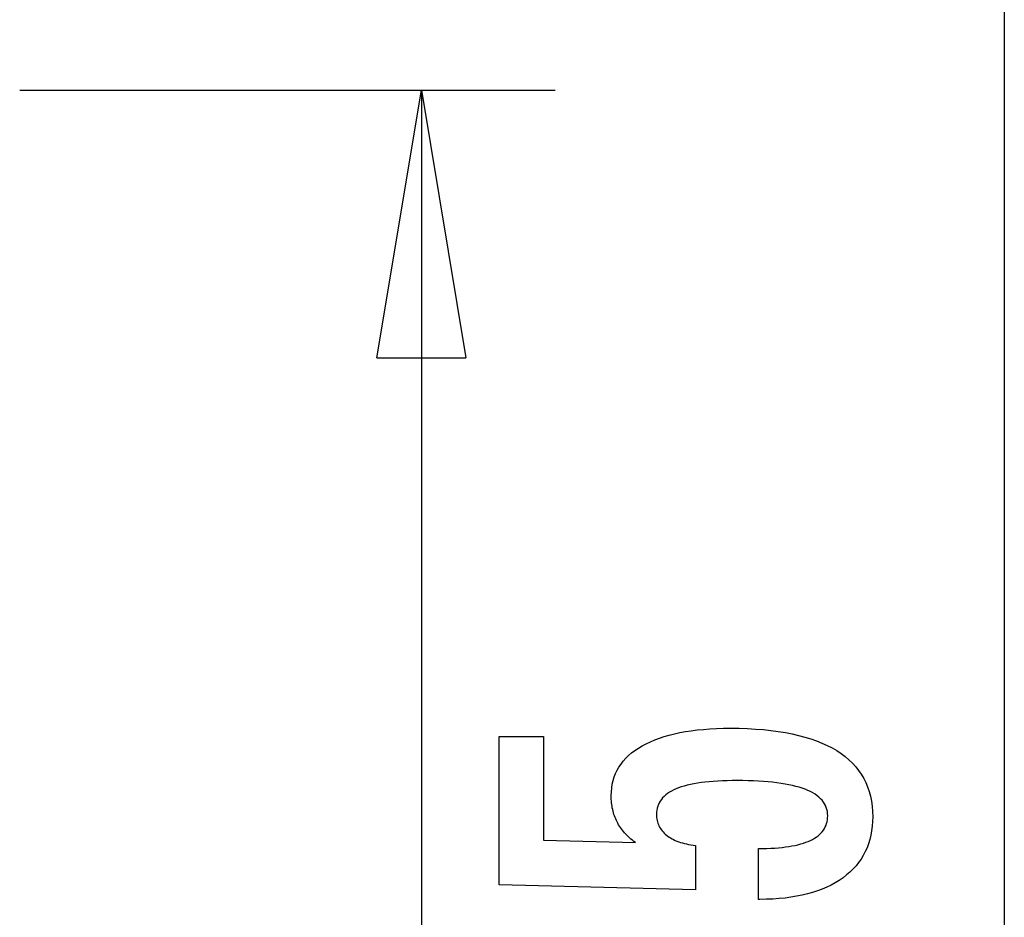
# Model space of a CAD drawing. Extents: x -47.6 to 47.6, y -29.7 to 29.7.
# Drawn here: x 41.3 to 46.8, y 5.3 to 10.3 of the extents above; entities that cross this region are included whole.
import ezdxf

# ---------------------------------------------------------------- set-up
doc = ezdxf.new("R2010")
doc.units = 0
doc.layers.get('0').update_dxf_attribs({"linetype": 'CONTINUOUS'})

msp = doc.modelspace()

# ---------------------------------------------------------------- linework, layer by layer
at = {"color": 0}
for points in [[(46.802, 29.7094), (46.802, 3.9594)], [(46.802, 29.7094), (46.802, 3.9594)], [(46.802, 29.7094), (46.802, 3.9594)], [(46.802, 29.7094), (46.802, 3.9594)], [(46.802, 29.7094), (46.802, 3.9594)], [(46.802, 29.7094), (46.802, 3.9594)], [(46.802, 29.7094), (46.802, 3.9594)], [(46.802, 29.7094), (46.802, 3.9594)], [(46.802, 29.7094), (46.802, 3.9594)], [(46.802, 29.7094), (46.802, 3.9594)], [(46.802, 29.7094), (46.802, 3.9594)], [(46.802, 29.7094), (46.802, 3.9594)], [(46.802, 29.7094), (46.802, 3.9594)], [(46.802, 29.7094), (46.802, 3.9594)], [(46.802, 29.7094), (46.802, 3.9594)], [(46.802, 29.7094), (46.802, 3.9594)], [(46.802, 29.7094), (46.802, 3.9594)], [(46.802, 29.7094), (46.802, 3.9594)], [(46.802, 29.7094), (46.802, 3.9594)], [(46.802, 29.7094), (46.802, 3.9594)], [(46.802, 29.7094), (46.802, 3.9594)], [(41.2866, 9.8996), (41.2866, 9.8996)], [(41.2866, 9.8996), (44.2866, 9.8996)], [(41.2866, 9.8996), (44.2866, 9.8996)], [(41.2866, 9.8996), (44.2866, 9.8996)], [(41.2866, 9.8996), (44.2866, 9.8996)], [(41.2866, 9.8996), (44.2866, 9.8996)], [(41.2866, 9.8996), (44.2866, 9.8996)], [(41.2866, 9.8996), (44.2866, 9.8996)], [(41.2866, 9.8996), (44.2866, 9.8996)], [(41.2866, 9.8996), (44.2866, 9.8996)], [(41.2866, 9.8996), (44.2866, 9.8996)], [(41.2866, 9.8996), (44.2866, 9.8996)], [(41.2866, 9.8996), (44.2866, 9.8996)], [(41.2866, 9.8996), (44.2866, 9.8996)], [(41.2866, 9.8996), (44.2866, 9.8996)], [(41.2866, 9.8996), (44.2866, 9.8996)], [(41.2866, 9.8996), (44.2866, 9.8996)], [(41.2866, 9.8996), (44.2866, 9.8996)], [(41.2866, 9.8996), (44.2866, 9.8996)], [(41.2866, 9.8996), (44.2866, 9.8996)], [(41.2866, 9.8996), (44.2866, 9.8996)], [(41.2866, 9.8996), (44.2866, 9.8996)], [(43.2866, 8.3996), (43.5366, 9.8996)], [(43.2866, 8.3996), (43.5366, 9.8996)], [(43.2866, 8.3996), (43.5366, 9.8996)], [(43.2866, 8.3996), (43.5366, 9.8996)], [(43.2866, 8.3996), (43.5366, 9.8996)], [(43.2866, 8.3996), (43.5366, 9.8996)], [(43.2866, 8.3996), (43.5366, 9.8996)], [(43.2866, 8.3996), (43.5366, 9.8996)], [(43.2866, 8.3996), (43.5366, 9.8996)], [(43.2866, 8.3996), (43.5366, 9.8996)], [(43.2866, 8.3996), (43.5366, 9.8996)], [(43.2866, 8.3996), (43.5366, 9.8996)], [(43.2866, 8.3996), (43.5366, 9.8996)], [(43.2866, 8.3996), (43.5366, 9.8996)], [(43.2866, 8.3996), (43.5366, 9.8996)], [(43.2866, 8.3996), (43.5366, 9.8996)], [(43.2866, 8.3996), (43.5366, 9.8996)], [(43.2866, 8.3996), (43.5366, 9.8996)], [(43.2866, 8.3996), (43.5366, 9.8996)], [(43.2866, 8.3996), (43.5366, 9.8996)], [(43.2866, 8.3996), (43.5366, 9.8996)], [(43.5366, 9.8996), (43.5366, 9.8996)], [(43.5366, 9.8996), (43.5366, 9.8996)], [(43.5366, 9.8996), (43.7866, 8.3996)], [(43.5366, 9.8996), (43.7866, 8.3996)], [(43.5366, 9.8996), (43.7866, 8.3996)], [(43.5366, 9.8996), (43.7866, 8.3996)], [(43.5366, 9.8996), (43.7866, 8.3996)], [(43.5366, 9.8996), (43.7866, 8.3996)], [(43.5366, 9.8996), (43.7866, 8.3996)], [(43.5366, 9.8996), (43.7866, 8.3996)], [(43.5366, 9.8996), (43.7866, 8.3996)], [(43.5366, 9.8996), (43.7866, 8.3996)], [(43.5366, 9.8996), (43.7866, 8.3996)], [(43.5366, 9.8996), (43.7866, 8.3996)], [(43.5366, 9.8996), (43.7866, 8.3996)], [(43.5366, 9.8996), (43.7866, 8.3996)], [(43.5366, 9.8996), (43.7866, 8.3996)], [(43.5366, 9.8996), (43.7866, 8.3996)], [(43.5366, 9.8996), (43.7866, 8.3996)], [(43.5366, 9.8996), (43.7866, 8.3996)], [(43.5366, 9.8996), (43.7866, 8.3996)], [(43.5366, 9.8996), (43.7866, 8.3996)], [(43.5366, 9.8996), (43.7866, 8.3996)], [(43.5366, 9.8996), (43.5366, 9.8996)], [(43.5366, 9.8996), (43.5366, 8.3996)], [(43.5366, 9.8996), (43.5366, 8.3996)], [(43.5366, 9.8996), (43.5366, 8.3996)], [(43.5366, 9.8996), (43.5366, 8.3996)], [(43.5366, 9.8996), (43.5366, 8.3996)], [(43.5366, 9.8996), (43.5366, 8.3996)], [(43.5366, 9.8996), (43.5366, 8.3996)], [(43.5366, 9.8996), (43.5366, 8.3996)], [(43.5366, 9.8996), (43.5366, 8.3996)], [(43.5366, 9.8996), (43.5366, 8.3996)], [(43.5366, 9.8996), (43.5366, 8.3996)], [(43.5366, 9.8996), (43.5366, 8.3996)], [(43.5366, 9.8996), (43.5366, 8.3996)], [(43.5366, 9.8996), (43.5366, 8.3996)], [(43.5366, 9.8996), (43.5366, 8.3996)], [(43.5366, 9.8996), (43.5366, 8.3996)], [(43.5366, 9.8996), (43.5366, 8.3996)], [(43.5366, 9.8996), (43.5366, 8.3996)], [(43.5366, 9.8996), (43.5366, 8.3996)], [(43.5366, 9.8996), (43.5366, 8.3996)], [(43.5366, 9.8996), (43.5366, 8.3996)], [(43.5366, 9.8996), (43.5366, 9.8996)], [(43.5366, 9.8996), (43.5366, 0.1795)], [(43.5366, 9.8996), (43.5366, 0.1795)], [(43.5366, 9.8996), (43.5366, 0.1795)], [(43.5366, 9.8996), (43.5366, 0.1795)], [(43.5366, 9.8996), (43.5366, 0.1795)], [(43.5366, 9.8996), (43.5366, 0.1795)], [(43.5366, 9.8996), (43.5366, 0.1795)], [(43.5366, 9.8996), (43.5366, 0.1795)], [(43.5366, 9.8996), (43.5366, 0.1795)], [(43.5366, 9.8996), (43.5366, 0.1795)], [(43.5366, 9.8996), (43.5366, 0.1795)], [(43.5366, 9.8996), (43.5366, 0.1795)], [(43.5366, 9.8996), (43.5366, 0.1795)], [(43.5366, 9.8996), (43.5366, 0.1795)], [(43.5366, 9.8996), (43.5366, 0.1795)], [(43.5366, 9.8996), (43.5366, 0.1795)], [(43.5366, 9.8996), (43.5366, 0.1795)], [(43.5366, 9.8996), (43.5366, 0.1795)], [(43.5366, 9.8996), (43.5366, 0.1795)], [(43.5366, 9.8996), (43.5366, 0.1795)], [(43.5366, 9.8996), (43.5366, 0.1795)], [(44.2866, 9.8996), (44.2866, 9.8996)], [(43.2866, 8.3996), (43.2866, 8.3996)], [(43.2866, 8.3996), (43.2866, 8.3996)], [(43.2866, 8.3996), (43.7866, 8.3996)], [(43.2866, 8.3996), (43.7866, 8.3996)], [(43.2866, 8.3996), (43.7866, 8.3996)], [(43.2866, 8.3996), (43.7866, 8.3996)], [(43.2866, 8.3996), (43.7866, 8.3996)], [(43.2866, 8.3996), (43.7866, 8.3996)], [(43.2866, 8.3996), (43.7866, 8.3996)], [(43.2866, 8.3996), (43.7866, 8.3996)], [(43.2866, 8.3996), (43.7866, 8.3996)], [(43.2866, 8.3996), (43.7866, 8.3996)], [(43.2866, 8.3996), (43.7866, 8.3996)], [(43.2866, 8.3996), (43.7866, 8.3996)], [(43.2866, 8.3996), (43.7866, 8.3996)], [(43.2866, 8.3996), (43.7866, 8.3996)], [(43.2866, 8.3996), (43.7866, 8.3996)], [(43.2866, 8.3996), (43.7866, 8.3996)], [(43.2866, 8.3996), (43.7866, 8.3996)], [(43.2866, 8.3996), (43.7866, 8.3996)], [(43.2866, 8.3996), (43.7866, 8.3996)], [(43.2866, 8.3996), (43.7866, 8.3996)], [(43.2866, 8.3996), (43.7866, 8.3996)], [(43.5366, 8.3996), (43.5366, 8.3996)], [(43.7866, 8.3996), (43.7866, 8.3996)], [(43.7866, 8.3996), (43.7866, 8.3996)], [(45.4243, 5.364), (45.4243, 5.6491), (45.4243, 5.6491), (45.4481, 5.6492), (45.4714, 5.6497), (45.4939, 5.6505), (45.5157, 5.6518), (45.5365, 5.6533), (45.5568, 5.6553), (45.5762, 5.6576), (45.595, 5.6604), (45.6127, 5.6633), (45.6298, 5.6667), (45.6461, 5.6704), (45.6618, 5.6746), (45.6765, 5.6789), (45.6906, 5.6838), (45.7038, 5.689), (45.7164, 5.6947), (45.7164, 5.6947), (45.7279, 5.7004), (45.7389, 5.7066), (45.749, 5.7131), (45.7585, 5.7202), (45.767, 5.7274), (45.775, 5.7351), (45.7822, 5.7431), (45.7887, 5.7517), (45.7942, 5.7604), (45.7992, 5.7696), (45.8032, 5.7791), (45.8067, 5.7891), (45.8092, 5.7993), (45.8112, 5.81), (45.8123, 5.821), (45.8128, 5.8325), (45.8128, 5.8325), (45.8122, 5.8446), (45.8107, 5.8564), (45.8082, 5.8678), (45.8048, 5.8789), (45.8003, 5.8895), (45.795, 5.8998), (45.7886, 5.9096), (45.7813, 5.9192), (45.7728, 5.9281), (45.7635, 5.9368), (45.7532, 5.9451), (45.7419, 5.953), (45.7295, 5.9604), (45.7163, 5.9676), (45.702, 5.9743), (45.6868, 5.9807), (45.6868, 5.9807), (45.6704, 5.9865), (45.6531, 5.992), (45.6348, 5.9971), (45.6156, 6.0019), (45.5952, 6.0062), (45.5739, 6.0102), (45.5516, 6.0138), (45.5284, 6.0172), (45.504, 6.02), (45.4787, 6.0225), (45.4523, 6.0246), (45.4251, 6.0264), (45.3967, 6.0277), (45.3674, 6.0287), (45.337, 6.0293), (45.3058, 6.0296), (45.3058, 6.0296), (45.277, 6.0293), (45.2493, 6.0288), (45.2225, 6.0278), (45.1969, 6.0266), (45.172, 6.0249), (45.1482, 6.0229), (45.1253, 6.0206), (45.1036, 6.018), (45.0825, 6.0148), (45.0626, 6.0114), (45.0435, 6.0076), (45.0256, 6.0035), (45.0085, 5.9989), (44.9925, 5.9941), (44.9773, 5.9889), (44.9633, 5.9835), (44.9633, 5.9835), (44.9499, 5.9774), (44.9375, 5.9709), (44.9259, 5.964), (44.9153, 5.9569), (44.9053, 5.9493), (44.8964, 5.9414), (44.8882, 5.933), (44.8811, 5.9244), (44.8745, 5.9152), (44.8689, 5.9057), (44.8642, 5.8957), (44.8604, 5.8855), (44.8573, 5.8748), (44.8553, 5.8638), (44.854, 5.8523), (44.8537, 5.8405), (44.8537, 5.8405), (44.8538, 5.8316), (44.8544, 5.823), (44.8554, 5.8145), (44.8571, 5.8063), (44.859, 5.7982), (44.8614, 5.7905), (44.8642, 5.7829), (44.8677, 5.7756), (44.8713, 5.7683), (44.8755, 5.7614), (44.8801, 5.7546), (44.8852, 5.7481), (44.8906, 5.7417), (44.8965, 5.7357), (44.9028, 5.7299), (44.9097, 5.7243), (44.9097, 5.7243), (44.9167, 5.7186), (44.9243, 5.7133), (44.9322, 5.7083), (44.9407, 5.7036), (44.9493, 5.699), (44.9585, 5.6947), (44.9679, 5.6907), (44.978, 5.687), (44.9882, 5.6833), (44.9989, 5.6801), (45.01, 5.677), (45.0216, 5.6743), (45.0334, 5.6716), (45.0457, 5.6693), (45.0583, 5.6672), (45.0715, 5.6655), (45.0715, 5.4176), (43.9732, 5.4454), (43.9732, 6.2775), (44.2211, 6.2775), (44.2211, 5.6961), (44.7352, 5.682), (44.7352, 5.682), (44.7266, 5.6886), (44.7184, 5.6953), (44.7104, 5.7021), (44.7028, 5.709), (44.6954, 5.7159), (44.6883, 5.7229), (44.6815, 5.7301), (44.6751, 5.7374), (44.6687, 5.7446), (44.6628, 5.752), (44.6571, 5.7595), (44.6518, 5.7672), (44.6466, 5.7748), (44.6418, 5.7826), (44.6372, 5.7905), (44.6331, 5.7986), (44.6331, 5.7986), (44.629, 5.8066), (44.6252, 5.8148), (44.6217, 5.8232), (44.6185, 5.8317), (44.6154, 5.8403), (44.6128, 5.8491), (44.6103, 5.8581), (44.6083, 5.8674), (44.6063, 5.8766), (44.6046, 5.886), (44.6032, 5.8955), (44.6021, 5.9052), (44.6011, 5.915), (44.6006, 5.925), (44.6002, 5.9351), (44.6002, 5.9454), (44.6002, 5.9454), (44.6008, 5.9675), (44.6029, 5.9891), (44.6062, 6.01), (44.611, 6.0304), (44.617, 6.0499), (44.6245, 6.0691), (44.6332, 6.0874), (44.6435, 6.1054), (44.6549, 6.1223), (44.6678, 6.1388), (44.6821, 6.1546), (44.6978, 6.1699), (44.7146, 6.1843), (44.733, 6.1983), (44.7527, 6.2115), (44.7738, 6.2243), (44.7738, 6.2243), (44.796, 6.2361), (44.8194, 6.2473), (44.8439, 6.2576), (44.8697, 6.2674), (44.8964, 6.2762), (44.9246, 6.2843), (44.9537, 6.2916), (44.9843, 6.2983), (45.0156, 6.304), (45.0483, 6.309), (45.0821, 6.3132), (45.1172, 6.3168), (45.1532, 6.3194), (45.1905, 6.3214), (45.2289, 6.3226), (45.2686, 6.3231), (45.2686, 6.3231), (45.3167, 6.3225), (45.3636, 6.321), (45.4088, 6.3185), (45.4528, 6.3151), (45.495, 6.3106), (45.536, 6.3053), (45.5754, 6.2989), (45.6134, 6.2916), (45.6497, 6.2831), (45.6847, 6.2738), (45.7181, 6.2635), (45.7501, 6.2523), (45.7805, 6.24), (45.8095, 6.2268), (45.8369, 6.2126), (45.8631, 6.1975), (45.8631, 6.1975), (45.8874, 6.1812), (45.9103, 6.1642), (45.9315, 6.1461), (45.9513, 6.1273), (45.9694, 6.1074), (45.986, 6.0866), (46.0009, 6.0648), (46.0144, 6.0422), (46.0261, 6.0184), (46.0364, 5.9939), (46.045, 5.9683), (46.0522, 5.942), (46.0577, 5.9146), (46.0617, 5.8863), (46.064, 5.857), (46.0649, 5.8269), (46.0649, 5.8269), (46.0641, 5.7996), (46.0622, 5.7733), (46.0589, 5.7477), (46.0544, 5.7229), (46.0484, 5.6988), (46.0414, 5.6755), (46.0329, 5.653), (46.0233, 5.6314), (46.0121, 5.6103), (45.9998, 5.5902), (45.9861, 5.5707), (45.9713, 5.5521), (45.955, 5.5342), (45.9376, 5.5172), (45.9188, 5.5009), (45.8989, 5.4854), (45.8989, 5.4854), (45.8775, 5.4705), (45.8551, 5.4568), (45.8317, 5.444), (45.8074, 5.4322), (45.7819, 5.4212), (45.7554, 5.4113), (45.7278, 5.4022), (45.6993, 5.3943), (45.6695, 5.3871), (45.6388, 5.381), (45.607, 5.3757), (45.5743, 5.3715), (45.5404, 5.3681), (45.5056, 5.3658), (45.4696, 5.3644), (45.4328, 5.364), (45.4243, 5.364)], [(45.4243, 5.364), (45.4243, 5.6491), (45.4243, 5.6491), (45.4481, 5.6492), (45.4714, 5.6497), (45.4939, 5.6505), (45.5157, 5.6518), (45.5365, 5.6533), (45.5568, 5.6553), (45.5762, 5.6576), (45.595, 5.6604), (45.6127, 5.6633), (45.6298, 5.6667), (45.6461, 5.6704), (45.6618, 5.6746), (45.6765, 5.6789), (45.6906, 5.6838), (45.7038, 5.689), (45.7164, 5.6947), (45.7164, 5.6947), (45.7279, 5.7004), (45.7389, 5.7066), (45.749, 5.7131), (45.7585, 5.7202), (45.767, 5.7274), (45.775, 5.7351), (45.7822, 5.7431), (45.7887, 5.7517), (45.7942, 5.7604), (45.7992, 5.7696), (45.8032, 5.7791), (45.8067, 5.7891), (45.8092, 5.7993), (45.8112, 5.81), (45.8123, 5.821), (45.8128, 5.8325), (45.8128, 5.8325), (45.8122, 5.8446), (45.8107, 5.8564), (45.8082, 5.8678), (45.8048, 5.8789), (45.8003, 5.8895), (45.795, 5.8998), (45.7886, 5.9096), (45.7813, 5.9192), (45.7728, 5.9281), (45.7635, 5.9368), (45.7532, 5.9451), (45.7419, 5.953), (45.7295, 5.9604), (45.7163, 5.9676), (45.702, 5.9743), (45.6868, 5.9807), (45.6868, 5.9807), (45.6704, 5.9865), (45.6531, 5.992), (45.6348, 5.9971), (45.6156, 6.0019), (45.5952, 6.0062), (45.5739, 6.0102), (45.5516, 6.0138), (45.5284, 6.0172), (45.504, 6.02), (45.4787, 6.0225), (45.4523, 6.0246), (45.4251, 6.0264), (45.3967, 6.0277), (45.3674, 6.0287), (45.337, 6.0293), (45.3058, 6.0296), (45.3058, 6.0296), (45.277, 6.0293), (45.2493, 6.0288), (45.2225, 6.0278), (45.1969, 6.0266), (45.172, 6.0249), (45.1482, 6.0229), (45.1253, 6.0206), (45.1036, 6.018), (45.0825, 6.0148), (45.0626, 6.0114), (45.0435, 6.0076), (45.0256, 6.0035), (45.0085, 5.9989), (44.9925, 5.9941), (44.9773, 5.9889), (44.9633, 5.9835), (44.9633, 5.9835), (44.9499, 5.9774), (44.9375, 5.9709), (44.9259, 5.964), (44.9153, 5.9569), (44.9053, 5.9493), (44.8964, 5.9414), (44.8882, 5.933), (44.8811, 5.9244), (44.8745, 5.9152), (44.8689, 5.9057), (44.8642, 5.8957), (44.8604, 5.8855), (44.8573, 5.8748), (44.8553, 5.8638), (44.854, 5.8523), (44.8537, 5.8405), (44.8537, 5.8405), (44.8538, 5.8316), (44.8544, 5.823), (44.8554, 5.8145), (44.8571, 5.8063), (44.859, 5.7982), (44.8614, 5.7905), (44.8642, 5.7829), (44.8677, 5.7756), (44.8713, 5.7683), (44.8755, 5.7614), (44.8801, 5.7546), (44.8852, 5.7481), (44.8906, 5.7417), (44.8965, 5.7357), (44.9028, 5.7299), (44.9097, 5.7243), (44.9097, 5.7243), (44.9167, 5.7186), (44.9243, 5.7133), (44.9322, 5.7083), (44.9407, 5.7036), (44.9493, 5.699), (44.9585, 5.6947), (44.9679, 5.6907), (44.978, 5.687), (44.9882, 5.6833), (44.9989, 5.6801), (45.01, 5.677), (45.0216, 5.6743), (45.0334, 5.6716), (45.0457, 5.6693), (45.0583, 5.6672), (45.0715, 5.6655), (45.0715, 5.4176), (43.9732, 5.4454), (43.9732, 6.2775), (44.2211, 6.2775), (44.2211, 5.6961), (44.7352, 5.682), (44.7352, 5.682), (44.7266, 5.6886), (44.7184, 5.6953), (44.7104, 5.7021), (44.7028, 5.709), (44.6954, 5.7159), (44.6883, 5.7229), (44.6815, 5.7301), (44.6751, 5.7374), (44.6687, 5.7446), (44.6628, 5.752), (44.6571, 5.7595), (44.6518, 5.7672), (44.6466, 5.7748), (44.6418, 5.7826), (44.6372, 5.7905), (44.6331, 5.7986), (44.6331, 5.7986), (44.629, 5.8066), (44.6252, 5.8148), (44.6217, 5.8232), (44.6185, 5.8317), (44.6154, 5.8403), (44.6128, 5.8491), (44.6103, 5.8581), (44.6083, 5.8674), (44.6063, 5.8766), (44.6046, 5.886), (44.6032, 5.8955), (44.6021, 5.9052), (44.6011, 5.915), (44.6006, 5.925), (44.6002, 5.9351), (44.6002, 5.9454), (44.6002, 5.9454), (44.6008, 5.9675), (44.6029, 5.9891), (44.6062, 6.01), (44.611, 6.0304), (44.617, 6.0499), (44.6245, 6.0691), (44.6332, 6.0874), (44.6435, 6.1054), (44.6549, 6.1223), (44.6678, 6.1388), (44.6821, 6.1546), (44.6978, 6.1699), (44.7146, 6.1843), (44.733, 6.1983), (44.7527, 6.2115), (44.7738, 6.2243), (44.7738, 6.2243), (44.796, 6.2361), (44.8194, 6.2473), (44.8439, 6.2576), (44.8697, 6.2674), (44.8964, 6.2762), (44.9246, 6.2843), (44.9537, 6.2916), (44.9843, 6.2983), (45.0156, 6.304), (45.0483, 6.309), (45.0821, 6.3132), (45.1172, 6.3168), (45.1532, 6.3194), (45.1905, 6.3214), (45.2289, 6.3226), (45.2686, 6.3231), (45.2686, 6.3231), (45.3167, 6.3225), (45.3636, 6.321), (45.4088, 6.3185), (45.4528, 6.3151), (45.495, 6.3106), (45.536, 6.3053), (45.5754, 6.2989), (45.6134, 6.2916), (45.6497, 6.2831), (45.6847, 6.2738), (45.7181, 6.2635), (45.7501, 6.2523), (45.7805, 6.24), (45.8095, 6.2268), (45.8369, 6.2126), (45.8631, 6.1975), (45.8631, 6.1975), (45.8874, 6.1812), (45.9103, 6.1642), (45.9315, 6.1461), (45.9513, 6.1273), (45.9694, 6.1074), (45.986, 6.0866), (46.0009, 6.0648), (46.0144, 6.0422), (46.0261, 6.0184), (46.0364, 5.9939), (46.045, 5.9683), (46.0522, 5.942), (46.0577, 5.9146), (46.0617, 5.8863), (46.064, 5.857), (46.0649, 5.8269), (46.0649, 5.8269), (46.0641, 5.7996), (46.0622, 5.7733), (46.0589, 5.7477), (46.0544, 5.7229), (46.0484, 5.6988), (46.0414, 5.6755), (46.0329, 5.653), (46.0233, 5.6314), (46.0121, 5.6103), (45.9998, 5.5902), (45.9861, 5.5707), (45.9713, 5.5521), (45.955, 5.5342), (45.9376, 5.5172), (45.9188, 5.5009), (45.8989, 5.4854), (45.8989, 5.4854), (45.8775, 5.4705), (45.8551, 5.4568), (45.8317, 5.444), (45.8074, 5.4322), (45.7819, 5.4212), (45.7554, 5.4113), (45.7278, 5.4022), (45.6993, 5.3943), (45.6695, 5.3871), (45.6388, 5.381), (45.607, 5.3757), (45.5743, 5.3715), (45.5404, 5.3681), (45.5056, 5.3658), (45.4696, 5.3644), (45.4328, 5.364), (45.4243, 5.364)]]:
    msp.add_lwpolyline(points, dxfattribs=at)

doc.saveas('drawing.dxf')
